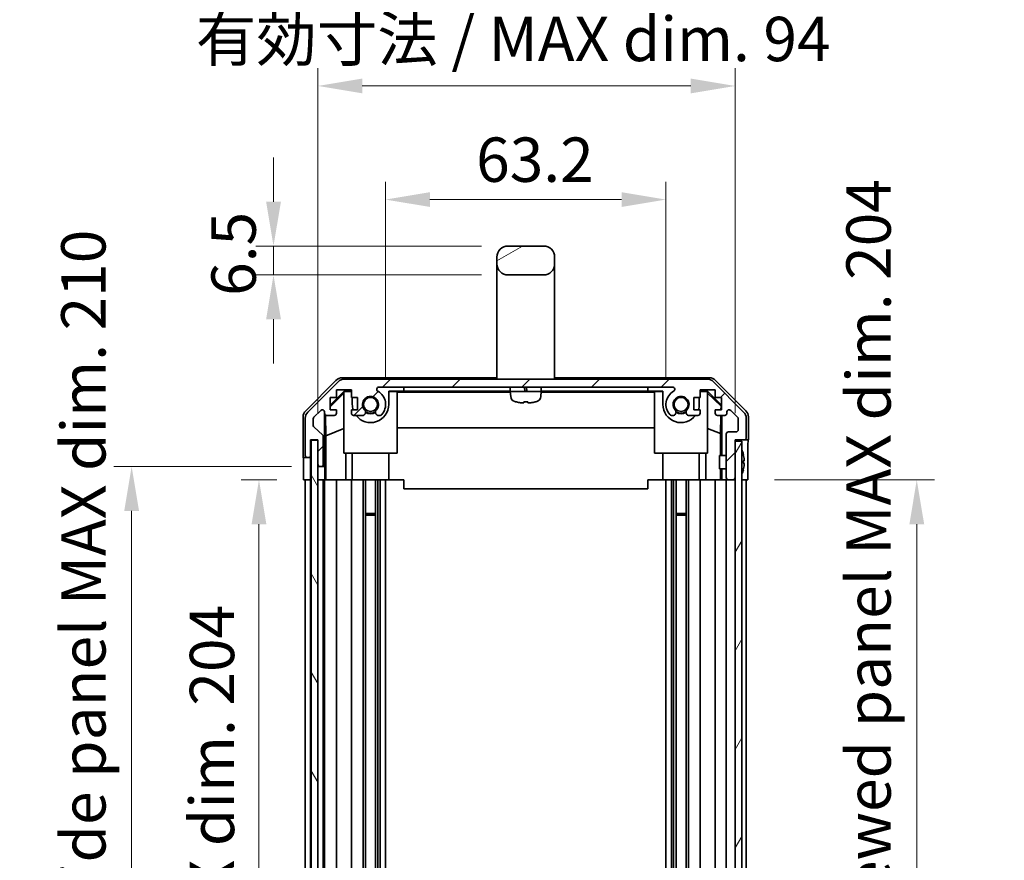
# Model space of a CAD drawing. Units: millimetres. Extents: x 0 to 6492, y -35 to 1124.
# Drawn here: x 2341 to 2563, y 577 to 766 of the extents above; entities that cross this region are included whole.
import ezdxf

# ---------------------------------------------------------------- set-up
doc = ezdxf.new("R2010")
doc.units = ezdxf.units.MM
doc.header["$LTSCALE"] = 4
doc.layers.get('Defpoints').update_dxf_attribs({"lineweight": 25})
for name, color, linetype, lineweight in [('Dimension (ISO)', 7, 'Continuous', 18), ('Dimension (ISO) @ 1', 7, 'Continuous', 18), ('Hatch (ISO)', 1, 'Continuous', 18), ('Visible (ISO)', 7, 'Continuous', 35)]:
    doc.layers.add(name, color=color, linetype=linetype, lineweight=lineweight)
doc.styles.add('Note Text (TK)', font='MS PGothic.ttf')
doc.dimstyles.new('Default - Method 1b (TK)', dxfattribs={"dimscale": 4, "dimtxt": 2.5, "dimasz": 2.5, "dimexe": 1, "dimexo": 1.5, "dimgap": 1, "dimtad": 1, "dimtoh": 1, "dimrnd": 1e-08, "dimdsep": 46, "dimtxsty": 'Note Text (TK)', "dimcen": 0.09, "dimdle": 5, "dimclrd": 100, "dimclre": 100, "dimclrt": 7, "dimadec": 1, "dimazin": 1, "dimtfac": 1, "dimtmove": 0, "dimatfit": 3, "dimfxl": 1, "dimtolj": 1, "dimlwd": -1, "dimlwe": -1, "dimarcsym": 0})

# ---------------------------------------------------------------- blocks, each defined once
blk = doc.blocks.new('*D31')
at = {"layer": 'Defpoints', "color": 0}
for p in [(2487.11, 725.62), (2423.91, 679.44), (2487.11, 679.44)]:
    blk.add_point(p, dxfattribs=at)
at = {"layer": 'Dimension (ISO)', "color": 100}
for p, q in [((2423.91, 685.44), (2423.91, 729.62)), ((2487.11, 685.44), (2487.11, 729.62)), ((2433.91, 725.62), (2477.11, 725.62))]:
    blk.add_line(p, q, dxfattribs=at)
for points in [[(2433.91, 727.29), (2433.91, 723.96), (2423.91, 725.62)], [(2477.11, 727.29), (2477.11, 723.96), (2487.11, 725.62)]]:
    blk.add_solid(points, dxfattribs=at)
at = {"layer": 'Dimension (ISO)', "color": 7, "insert": (2444.32, 734.62), "char_height": 10, "attachment_point": 4, "style": 'Note Text (TK)'}
blk.add_mtext('\\A1;63.2', dxfattribs=at)
blk = doc.blocks.new('*D30')
at = {"layer": 'Defpoints', "color": 0}
for p in [(2502.71, 751.24), (2408.66, 671.44), (2502.71, 671.44)]:
    blk.add_point(p, dxfattribs=at)
at = {"layer": 'Dimension (ISO)', "color": 100}
for p, q in [((2408.66, 677.44), (2408.66, 755.24)), ((2502.71, 677.44), (2502.71, 755.24)), ((2418.66, 751.24), (2492.71, 751.24))]:
    blk.add_line(p, q, dxfattribs=at)
for points in [[(2418.66, 752.9), (2418.66, 749.57), (2408.66, 751.24)], [(2492.71, 752.9), (2492.71, 749.57), (2502.71, 751.24)]]:
    blk.add_solid(points, dxfattribs=at)
at = {"layer": 'Dimension (ISO)', "color": 7, "insert": (2381.11, 761.83), "char_height": 10, "attachment_point": 4, "style": 'Note Text (TK)'}
blk.add_mtext('\\A1;有効寸法 / MAX dim. 94', dxfattribs=at)
blk = doc.blocks.new('*D26')
at = {"layer": 'Defpoints', "color": 0}
for p in [(2405.4, 662.44), (2395.36, 458.44), (2405.31, 458.44)]:
    blk.add_point(p, dxfattribs=at)
at = {"layer": 'Dimension (ISO)', "color": 100}
for p, q in [((2399.4, 662.44), (2391.36, 662.44)), ((2395.36, 652.44), (2395.36, 468.44)), ((2399.31, 458.44), (2391.36, 458.44))]:
    blk.add_line(p, q, dxfattribs=at)
for points in [[(2393.7, 652.44), (2397.03, 652.44), (2395.36, 662.44)], [(2393.7, 468.44), (2397.03, 468.44), (2395.36, 458.44)]]:
    blk.add_solid(points, dxfattribs=at)
at = {"layer": 'Dimension (ISO)', "color": 7, "insert": (2384.77, 483.57), "char_height": 10, "attachment_point": 4, "rotation": 90, "style": 'Note Text (TK)'}
blk.add_mtext('\\A1;有効寸法 / MAX dim. 204', dxfattribs=at)
blk = doc.blocks.new('*D25')
at = {"layer": 'Defpoints', "color": 0}
for p in [(2408.66, 665.44), (2366.66, 455.44), (2408.66, 455.44)]:
    blk.add_point(p, dxfattribs=at)
at = {"layer": 'Dimension (ISO)', "color": 100}
for p, q in [((2402.66, 665.44), (2362.66, 665.44)), ((2366.66, 655.44), (2366.66, 465.44)), ((2402.66, 455.44), (2362.66, 455.44))]:
    blk.add_line(p, q, dxfattribs=at)
for points in [[(2364.99, 655.44), (2368.33, 655.44), (2366.66, 665.44)], [(2364.99, 465.44), (2368.33, 465.44), (2366.66, 455.44)]]:
    blk.add_solid(points, dxfattribs=at)
at = {"layer": 'Dimension (ISO)', "color": 7, "insert": (2355.78, 398.88), "char_height": 10, "attachment_point": 4, "rotation": 90, "style": 'Note Text (TK)'}
blk.add_mtext('\\A1;ハメ込みパネル有効寸法 / Slide panel MAX dim. 210', dxfattribs=at)
blk = doc.blocks.new('*D23')
at = {"layer": 'Defpoints', "color": 0}
for p in [(2505.55, 662.44), (2505.71, 458.44), (2543.65, 458.44)]:
    blk.add_point(p, dxfattribs=at)
at = {"layer": 'Dimension (ISO)', "color": 100}
for p, q in [((2511.55, 662.44), (2547.65, 662.44)), ((2543.65, 652.44), (2543.65, 468.44)), ((2511.71, 458.44), (2547.65, 458.44))]:
    blk.add_line(p, q, dxfattribs=at)
for points in [[(2541.99, 652.44), (2545.32, 652.44), (2543.65, 662.44)], [(2541.99, 468.44), (2545.32, 468.44), (2543.65, 458.44)]]:
    blk.add_solid(points, dxfattribs=at)
at = {"layer": 'Dimension (ISO)', "color": 7, "insert": (2532.78, 387.15), "char_height": 10, "attachment_point": 4, "rotation": 90, "style": 'Note Text (TK)'}
blk.add_mtext('\\A1;ねじ止めパネル有効寸法 / Screwed panel MAX dim. 204', dxfattribs=at)
blk = doc.blocks.new('*D21')
at = {"layer": 'Defpoints', "color": 0}
for p in [(2398.64, 715.14), (2451.51, 715.14), (2451.51, 708.64)]:
    blk.add_point(p, dxfattribs=at)
at = {"layer": 'Dimension (ISO)', "color": 100}
for p, q in [((2398.64, 725.14), (2398.64, 735.14)), ((2445.51, 715.14), (2394.64, 715.14)), ((2398.64, 708.64), (2398.64, 715.14)), ((2445.51, 708.64), (2394.64, 708.64)), ((2398.64, 698.64), (2398.64, 688.64))]:
    blk.add_line(p, q, dxfattribs=at)
for points in [[(2396.98, 725.14), (2400.31, 725.14), (2398.64, 715.14)], [(2396.98, 698.64), (2400.31, 698.64), (2398.64, 708.64)]]:
    blk.add_solid(points, dxfattribs=at)
at = {"layer": 'Dimension (ISO)', "color": 7, "insert": (2389.64, 703.91), "char_height": 10, "attachment_point": 4, "rotation": 90, "style": 'Note Text (TK)'}
blk.add_mtext('\\A1;6.5', dxfattribs=at)

msp = doc.modelspace()

# ---------------------------------------------------------------- hatches: boundary and pattern name
at = {"layer": 'Hatch (ISO)'}
h = msp.add_hatch(dxfattribs=at)
h.set_pattern_fill('ANSI31', color=256, scale=88.9, angle=-14.999978, style=0)
h.set_pattern_definition([(30, (1523.25, -28), (-5.55625, 9.6237), [])])
edge = h.paths.add_edge_path()
edge.add_ellipse((2451.5092, 711.1428), major_axis=(-2.5, 0), ratio=1, start_angle=0, end_angle=90)
edge.add_line((2451.5092, 708.6428), (2459.5092, 708.6428))
edge.add_ellipse((2459.5092, 711.1428), major_axis=(0, -2.5), ratio=1, start_angle=0, end_angle=90)
edge.add_line((2462.0092, 711.1428), (2462.0092, 712.6428))
edge.add_ellipse((2459.5092, 712.6428), major_axis=(2.5, 0), ratio=1, start_angle=0, end_angle=90)
edge.add_line((2459.5092, 715.1428), (2451.5092, 715.1428))
edge.add_ellipse((2451.5092, 712.6428), major_axis=(0, 2.5), ratio=1, start_angle=0, end_angle=90)
edge.add_line((2449.0092, 712.6428), (2449.0092, 711.1428))
h = msp.add_hatch(dxfattribs=at)
h.set_pattern_fill('ANSI31', color=256, scale=88.9, style=0)
h.set_pattern_definition([(45, (1523.25, -28), (-7.85772, 7.85772), [])])
edge = h.paths.add_edge_path()
edge.add_ellipse((2414.6376, 683.1428), major_axis=(0, 2), ratio=1, start_angle=0, end_angle=45)
edge.add_line((2413.2234, 684.557), (2406.395, 677.7286))
edge.add_ellipse((2407.8092, 676.3144), major_axis=(-1.4142, 1.4142), ratio=1, start_angle=0, end_angle=45)
edge.add_line((2405.8092, 676.3144), (2405.8092, 667.9428))
edge.add_ellipse((2406.3092, 667.9428), major_axis=(-0.5, 0), ratio=1, start_angle=0, end_angle=90)
edge.add_line((2406.3092, 667.4428), (2406.5092, 667.4428))
edge.add_ellipse((2406.5092, 667.9428), major_axis=(0, -0.5), ratio=1, start_angle=0, end_angle=90)
edge.add_line((2407.0092, 667.9428), (2407.0092, 671.4428))
edge.add_line((2407.0092, 671.4428), (2408.6592, 671.4428))
edge.add_line((2408.6592, 671.4428), (2408.6592, 671.3928))
edge.add_line((2408.6592, 671.3928), (2408.6592, 665.9428))
edge.add_ellipse((2409.1592, 665.9428), major_axis=(-0.5, 0), ratio=1, start_angle=0, end_angle=90)
edge.add_line((2409.1592, 665.4428), (2409.3592, 665.4428))
edge.add_ellipse((2409.3592, 665.9428), major_axis=(0, -0.5), ratio=1, start_angle=0, end_angle=90)
edge.add_line((2409.8592, 665.9428), (2409.8592, 672.2183))
edge.add_ellipse((2409.3592, 672.2183), major_axis=(0.5, 0), ratio=1, start_angle=0, end_angle=48.366461)
edge.add_line((2409.6914, 672.592), (2407.777, 674.2936))
edge.add_ellipse((2408.1092, 674.6673), major_axis=(-0.3322, -0.3737), ratio=1, start_angle=311.633539, end_angle=360, ccw=False)
edge.add_line((2407.6092, 674.6673), (2407.6092, 676.1901))
edge.add_ellipse((2408.1092, 676.1901), major_axis=(-0.5, 0), ratio=1, start_angle=315, end_angle=360, ccw=False)
edge.add_line((2407.7556, 676.5437), (2409.3056, 678.0937))
edge.add_ellipse((2409.6592, 677.7401), major_axis=(-0.3536, 0.3536), ratio=1, start_angle=225, end_angle=360, ccw=False)
edge.add_line((2410.1592, 677.7401), (2410.1592, 677.4428))
edge.add_ellipse((2410.6592, 677.4428), major_axis=(-0.5, 0), ratio=1, start_angle=0, end_angle=90)
edge.add_line((2410.6592, 676.9428), (2412.3092, 676.9428))
edge.add_ellipse((2412.3092, 677.4428), major_axis=(0, -0.5), ratio=1, start_angle=0, end_angle=90)
edge.add_line((2412.8092, 677.4428), (2412.8092, 678.1928))
edge.add_line((2412.8092, 678.1928), (2411.4092, 678.1928))
edge.add_line((2411.4092, 678.1928), (2411.4092, 680.9928))
edge.add_line((2411.4092, 680.9928), (2412.8092, 680.9928))
edge.add_line((2412.8092, 680.9928), (2412.8092, 682.6928))
edge.add_line((2412.8092, 682.6928), (2416.2092, 682.6928))
edge.add_line((2416.2092, 682.6928), (2416.2092, 680.9928))
edge.add_line((2416.2092, 680.9928), (2417.6092, 680.9928))
edge.add_line((2417.6092, 680.9928), (2417.6092, 678.1928))
edge.add_line((2417.6092, 678.1928), (2416.2092, 678.1928))
edge.add_line((2416.2092, 678.1928), (2416.2092, 677.4428))
edge.add_ellipse((2416.7092, 677.4428), major_axis=(-0.5, 0), ratio=1, start_angle=0, end_angle=90)
edge.add_line((2416.7092, 676.9428), (2418.8365, 676.9428))
edge.add_ellipse((2418.5794, 677.7004), major_axis=(0.2571, -0.7576), ratio=1, start_angle=0, end_angle=113.335886)
edge.add_ellipse((2420.5092, 679.4428), major_axis=(-1.336, -1.2063), ratio=1, start_angle=95.840426, end_angle=360, ccw=False)
edge.add_ellipse((2422.4389, 677.7004), major_axis=(-0.5938, 0.5361), ratio=1, start_angle=0, end_angle=113.335886)
edge.add_line((2422.1819, 676.9428), (2422.696, 676.9427))
edge.add_ellipse((2422.4389, 677.7004), major_axis=(0.2571, -0.7577), ratio=1, start_angle=0, end_angle=29.176312)
edge.add_ellipse((2420.5092, 679.4428), major_axis=(2.5236, -2.2786), ratio=1, start_angle=0, end_angle=102.759257)
edge.add_ellipse((2422.4189, 682.8431), major_axis=(-0.2447, -0.4357), ratio=1, start_angle=209.320529, end_angle=360, ccw=False)
edge.add_line((2422.4189, 683.3428), (2488.5994, 683.3428))
edge.add_ellipse((2488.5994, 682.8431), major_axis=(0, 0.4997), ratio=1, start_angle=209.320529, end_angle=360, ccw=False)
edge.add_ellipse((2490.5092, 679.4428), major_axis=(-1.665, 2.9645), ratio=1, start_angle=0, end_angle=102.759257)
edge.add_ellipse((2488.5794, 677.7004), major_axis=(-0.5939, -0.5362), ratio=1, start_angle=0, end_angle=29.176312)
edge.add_line((2488.3223, 676.9427), (2488.8365, 676.9428))
edge.add_ellipse((2488.5794, 677.7004), major_axis=(0.2571, -0.7576), ratio=1, start_angle=0, end_angle=113.335886)
edge.add_ellipse((2490.5092, 679.4428), major_axis=(-1.336, -1.2063), ratio=1, start_angle=95.840426, end_angle=360, ccw=False)
edge.add_ellipse((2492.4389, 677.7004), major_axis=(-0.5938, 0.5361), ratio=1, start_angle=0, end_angle=113.335886)
edge.add_line((2492.1819, 676.9428), (2494.3092, 676.9428))
edge.add_ellipse((2494.3092, 677.4428), major_axis=(0, -0.5), ratio=1, start_angle=0, end_angle=90)
edge.add_line((2494.8092, 677.4428), (2494.8092, 678.1928))
edge.add_line((2494.8092, 678.1928), (2493.4092, 678.1928))
edge.add_line((2493.4092, 678.1928), (2493.4092, 680.9928))
edge.add_line((2493.4092, 680.9928), (2494.8092, 680.9928))
edge.add_line((2494.8092, 680.9928), (2494.8092, 682.6928))
edge.add_line((2494.8092, 682.6928), (2498.2092, 682.6928))
edge.add_line((2498.2092, 682.6928), (2498.2092, 680.9928))
edge.add_line((2498.2092, 680.9928), (2499.6092, 680.9928))
edge.add_line((2499.6092, 680.9928), (2499.6092, 678.1928))
edge.add_line((2499.6092, 678.1928), (2498.2092, 678.1928))
edge.add_line((2498.2092, 678.1928), (2498.2092, 677.4428))
edge.add_ellipse((2498.7092, 677.4428), major_axis=(-0.5, 0), ratio=1, start_angle=0, end_angle=90)
edge.add_line((2498.7092, 676.9428), (2500.3592, 676.9428))
edge.add_ellipse((2500.3592, 677.4428), major_axis=(0, -0.5), ratio=1, start_angle=0, end_angle=90)
edge.add_line((2500.8592, 677.4428), (2500.8592, 677.7401))
edge.add_ellipse((2501.3592, 677.7401), major_axis=(-0.5, 0), ratio=1, start_angle=225, end_angle=360, ccw=False)
edge.add_line((2501.7127, 678.0937), (2503.2627, 676.5437))
edge.add_ellipse((2502.9092, 676.1901), major_axis=(0.3536, 0.3536), ratio=1, start_angle=315, end_angle=360, ccw=False)
edge.add_line((2503.4092, 676.1901), (2503.4092, 673.7428))
edge.add_ellipse((2502.9092, 673.7428), major_axis=(0.5, 0), ratio=1, start_angle=270, end_angle=360, ccw=False)
edge.add_line((2502.9092, 673.2428), (2501.2092, 673.2428))
edge.add_ellipse((2501.2092, 672.7428), major_axis=(0, 0.5), ratio=1, start_angle=0, end_angle=90)
edge.add_line((2500.7092, 672.7428), (2500.7092, 662.9428))
edge.add_ellipse((2501.2092, 662.9428), major_axis=(-0.5, 0), ratio=1, start_angle=0, end_angle=90)
edge.add_line((2501.2092, 662.4428), (2502.2092, 662.4428))
edge.add_ellipse((2502.2092, 662.9428), major_axis=(0, -0.5), ratio=1, start_angle=0, end_angle=90)
edge.add_line((2502.7092, 662.9428), (2502.7092, 671.1928))
edge.add_line((2502.7092, 671.1928), (2502.7092, 671.4428))
edge.add_line((2502.7092, 671.4428), (2504.7092, 671.4428))
edge.add_ellipse((2504.7092, 671.9428), major_axis=(0, -0.5), ratio=1, start_angle=0, end_angle=90)
edge.add_line((2505.2092, 671.9428), (2505.2092, 676.3144))
edge.add_ellipse((2503.2092, 676.3144), major_axis=(2, 0), ratio=1, start_angle=0, end_angle=45)
edge.add_line((2504.6234, 677.7286), (2497.795, 684.557))
edge.add_ellipse((2496.3807, 683.1428), major_axis=(1.4142, 1.4142), ratio=1, start_angle=0, end_angle=45)
edge.add_line((2496.3807, 685.1428), (2414.6376, 685.1428))
h = msp.add_hatch(dxfattribs=at)
h.set_pattern_fill('ANSI31', color=256, scale=88.9, angle=75.000175, style=0)
h.set_pattern_definition([(120.0002, (1523.25, -28), (-9.62369, -5.55628), [])])
h.paths.add_polyline_path([(2407.1592, 671.3928), (2407.1592, 449.4928), (2408.6592, 449.4928), (2408.6592, 454.9428), (2408.6592, 665.9428), (2408.6592, 671.3928)])
h = msp.add_hatch(dxfattribs=at)
h.set_pattern_fill('ANSI31', color=256, scale=88.9, angle=14.999978, style=0)
h.set_pattern_definition([(60, (1523.25, -28), (-9.62371, 5.55625), [])])
h.paths.add_polyline_path([(2502.7092, 671.1928), (2502.7092, 662.9428), (2502.7092, 457.9428), (2502.7092, 449.6928), (2504.2092, 449.6928), (2504.2092, 671.1928)])

# ---------------------------------------------------------------- linework, layer by layer
at = {"layer": 'Visible (ISO)'}
for p, q in [((2459.5092, 715.1428), (2451.5092, 715.1428)), ((2449.0092, 712.6428), (2449.0092, 711.1428)), ((2462.0092, 711.1428), (2462.0092, 712.6428)), ((2449.0092, 711.1428), (2449.0092, 699.1428)), ((2462.0092, 711.1428), (2462.0092, 699.1428)), ((2451.5092, 708.6428), (2459.5092, 708.6428)), ((2449.0092, 699.1428), (2449.0092, 685.1428)), ((2462.0092, 699.1428), (2462.0092, 685.1428)), ((2405.8948, 678.0273), (2412.7247, 684.8572)), ((2413.2234, 684.557), (2406.395, 677.7286)), ((2414.1388, 685.4428), (2449.0092, 685.4428)), ((2496.3807, 685.1428), (2414.6376, 685.1428)), ((2462.0092, 685.4428), (2496.8796, 685.4428)), ((2504.6234, 677.7286), (2497.795, 684.557)), ((2498.2936, 684.8572), (2505.1235, 678.0273)), ((2411.4092, 679.2977), (2414.5539, 682.4424)), ((2411.4092, 678.9301), (2414.5092, 681.9848)), ((2412.8092, 680.9928), (2412.8092, 682.6928)), ((2412.8092, 682.6928), (2416.2092, 682.6928)), ((2414.6586, 682.3376), (2414.5092, 682.1882)), ((2414.5092, 668.4428), (2414.5092, 682.1882)), ((2414.5539, 682.4424), (2416.2092, 682.4424)), ((2414.5539, 682.4424), (2414.6586, 682.3376)), ((2416.2092, 682.3376), (2414.6586, 682.3376)), ((2416.2092, 682.6928), (2416.2092, 680.9928)), ((2422.4189, 683.3428), (2488.5994, 683.3428)), ((2424.6092, 682.4424), (2428.0092, 682.4424)), ((2424.6092, 682.4424), (2424.6092, 679.4428)), ((2426.5092, 682.3376), (2424.6092, 682.3376)), ((2426.5092, 682.3376), (2426.5092, 668.4428)), ((2426.5092, 682.2335), (2452.0187, 682.2335)), ((2428.0092, 682.4424), (2428.0092, 683.3424)), ((2428.0092, 683.3424), (2452.2441, 683.3424)), ((2452.0595, 682.4424), (2428.0092, 682.4424)), ((2452.0092, 682.5928), (2452.0092, 683.0928)), ((2459.0092, 682.3428), (2452.0092, 682.3428)), ((2452.1071, 681.2234), (2452.0092, 682.3428)), ((2455.2519, 683.0928), (2455.3301, 682.5928)), ((2455.7464, 682.5928), (2455.6682, 683.0928)), ((2458.7743, 683.3424), (2483.0092, 683.3424)), ((2458.9112, 681.2234), (2459.0092, 682.3428)), ((2483.0092, 682.4424), (2458.9588, 682.4424)), ((2458.9996, 682.2335), (2484.5092, 682.2335)), ((2459.0092, 682.5928), (2459.0092, 683.0928)), ((2483.0092, 683.3424), (2483.0092, 682.4424)), ((2483.0092, 682.4424), (2486.4092, 682.4424)), ((2484.5092, 668.4428), (2484.5092, 682.3376)), ((2486.4092, 682.3376), (2484.5092, 682.3376)), ((2486.4092, 679.4428), (2486.4092, 682.4424)), ((2494.8092, 680.9928), (2494.8092, 682.6928)), ((2494.8092, 682.6928), (2498.2092, 682.6928)), ((2494.8092, 682.4424), (2496.4645, 682.4424)), ((2496.3597, 682.3376), (2494.8092, 682.3376)), ((2496.3597, 682.3376), (2496.4645, 682.4424)), ((2496.5092, 682.1882), (2496.3597, 682.3376)), ((2496.4645, 682.4424), (2499.6092, 679.2977)), ((2496.5092, 682.1882), (2496.5092, 668.4428)), ((2496.5092, 681.9848), (2499.5239, 679.0142)), ((2498.2092, 682.6928), (2498.2092, 680.9928)), ((2411.4092, 678.1928), (2411.4092, 680.9928)), ((2411.4092, 680.9928), (2412.8092, 680.9928)), ((2416.2092, 680.9928), (2417.6092, 680.9928)), ((2416.4092, 679.4428), (2416.4092, 680.9928)), ((2417.6092, 680.9928), (2417.6092, 678.1928)), ((2453.4092, 680.0037), (2453.4092, 679.9912)), ((2455.0425, 680.0037), (2455.0425, 679.831)), ((2455.9758, 679.831), (2455.9758, 680.0037)), ((2457.6092, 679.9912), (2457.6092, 680.0037)), ((2493.4092, 678.1928), (2493.4092, 680.9928)), ((2493.4092, 680.9928), (2494.8092, 680.9928)), ((2494.6092, 680.9928), (2494.6092, 679.4428)), ((2498.2092, 680.9928), (2499.6092, 680.9928)), ((2499.6092, 680.9928), (2499.6092, 678.1928)), ((2407.7556, 676.5437), (2409.3056, 678.0937)), ((2410.1592, 677.7401), (2410.1592, 677.4428)), ((2410.1599, 665.4428), (2410.1599, 677.4156)), ((2410.4317, 672.3803), (2410.3502, 677.0497)), ((2412.8092, 678.1928), (2411.4092, 678.1928)), ((2412.8092, 677.4428), (2412.8092, 678.1928)), ((2417.6092, 678.1928), (2416.2092, 678.1928)), ((2416.2092, 678.1928), (2416.2092, 677.4428)), ((2494.8092, 678.1928), (2493.4092, 678.1928)), ((2494.8092, 677.4428), (2494.8092, 678.1928)), ((2499.6092, 678.1928), (2498.2092, 678.1928)), ((2498.2092, 678.1928), (2498.2092, 677.4428)), ((2499.5239, 679.0142), (2499.5095, 678.1928)), ((2499.6092, 679.0995), (2499.5239, 679.0142)), ((2500.8592, 677.4428), (2500.8592, 677.7401)), ((2501.7127, 678.0937), (2503.2627, 676.5437)), ((2405.3092, 667.4428), (2405.3092, 676.6132)), ((2405.8092, 676.3144), (2405.8092, 667.9428)), ((2407.6092, 674.6673), (2407.6092, 676.1901)), ((2410.6592, 676.9428), (2412.3092, 676.9428)), ((2416.7092, 676.9428), (2418.8365, 676.9428)), ((2422.1819, 676.9428), (2422.696, 676.9427)), ((2488.3223, 676.9427), (2488.8365, 676.9428)), ((2492.1819, 676.9428), (2494.3092, 676.9428)), ((2498.7092, 676.9428), (2500.3592, 676.9428)), ((2499.4877, 676.9428), (2499.4164, 672.8566)), ((2499.7083, 676.9428), (2499.7083, 667.9429)), ((2503.4092, 676.1901), (2503.4092, 673.7428)), ((2505.2092, 671.9428), (2505.2092, 676.3144)), ((2505.7092, 671.4428), (2505.7092, 676.6132)), ((2409.6914, 672.592), (2407.777, 674.2936)), ((2410.4317, 672.3803), (2414.5092, 674.04)), ((2484.5092, 674.2002), (2426.5092, 674.2002)), ((2499.4164, 672.8566), (2496.5092, 674.04)), ((2499.4164, 672.8566), (2499.4164, 667.9429)), ((2500.7092, 672.7428), (2500.7092, 662.9428)), ((2502.9092, 673.2428), (2501.2092, 673.2428)), ((2407.0092, 667.9428), (2407.0092, 671.4428)), ((2407.0092, 671.4428), (2408.6592, 671.4428)), ((2407.0099, 667.4428), (2407.0099, 671.4428)), ((2407.1592, 671.3928), (2407.1592, 449.4928)), ((2408.6592, 671.3928), (2407.1592, 671.3928)), ((2408.6592, 671.4428), (2408.6592, 665.9428)), ((2408.6592, 449.4928), (2408.6592, 671.3928)), ((2409.8592, 665.9428), (2409.8592, 672.2183)), ((2410.4317, 662.4428), (2410.4317, 672.3803)), ((2502.7092, 662.9428), (2502.7092, 671.4428)), ((2502.7092, 671.4428), (2504.7092, 671.4428)), ((2502.7092, 671.1928), (2502.7092, 449.6928)), ((2504.2092, 671.1928), (2502.7092, 671.1928)), ((2504.2092, 449.6928), (2504.2092, 671.1928)), ((2504.7092, 671.4428), (2505.7092, 671.4428)), ((2426.5092, 668.4428), (2414.5092, 668.4428)), ((2414.938, 668.4428), (2414.938, 662.4428)), ((2416.4092, 668.4428), (2416.4092, 662.4428)), ((2424.6092, 668.4428), (2424.6092, 662.4428)), ((2496.5092, 668.4428), (2484.5092, 668.4428)), ((2486.4092, 668.4428), (2486.4092, 662.4428)), ((2494.6092, 668.4428), (2494.6092, 662.4428)), ((2496.0804, 662.4428), (2496.0804, 668.4428)), ((2504.5572, 668.1751), (2504.5519, 668.1747)), ((2405.3092, 667.4428), (2406.3092, 667.4428)), ((2406.3092, 667.4428), (2406.5092, 667.4428)), ((2406.5092, 667.4428), (2407.0099, 667.4428)), ((2407.0099, 667.4428), (2407.0099, 665.4428)), ((2408.6599, 665.9156), (2408.6599, 665.4428)), ((2499.2092, 664.9428), (2499.2092, 667.9429)), ((2500.7092, 667.9429), (2499.2092, 667.9429)), ((2504.7366, 666.7408), (2504.5519, 666.7247)), ((2504.5519, 666.161), (2504.7366, 666.1448)), ((2505.5521, 666.4428), (2505.5521, 662.4428)), ((2405.3964, 662.4428), (2405.3964, 665.4428)), ((2407.0099, 665.4428), (2407.0099, 662.4428)), ((2408.6599, 665.4428), (2409.1592, 665.4428)), ((2408.6599, 663.4428), (2408.6599, 665.4428)), ((2409.1592, 665.4428), (2409.3592, 665.4428)), ((2409.3592, 665.4428), (2410.1599, 665.4428)), ((2410.1599, 665.4428), (2410.1774, 665.4428)), ((2500.7092, 664.9428), (2499.2092, 664.9428)), ((2499.4164, 664.9428), (2499.4164, 662.4428)), ((2499.7083, 664.9428), (2499.7083, 662.4428)), ((2504.5519, 664.711), (2504.5572, 664.7105)), ((2407.0099, 662.4428), (2405.3964, 662.4428)), ((2405.8092, 458.4428), (2405.8092, 662.4428)), ((2406.5092, 662.4428), (2406.3092, 662.4428)), ((2407.0092, 458.4428), (2407.0092, 662.4428)), ((2407.1592, 662.4428), (2407.0099, 662.4428)), ((2407.1592, 662.4428), (2407.0099, 662.4428)), ((2408.6592, 662.4428), (2408.6599, 662.4428)), ((2408.6599, 662.4428), (2408.6599, 663.4428)), ((2410.2123, 662.4428), (2408.6599, 662.4428)), ((2409.3592, 662.4428), (2409.1592, 662.4428)), ((2409.8592, 458.4428), (2409.8592, 662.4428)), ((2410.1592, 458.4428), (2410.1592, 662.4428)), ((2410.2123, 663.4428), (2410.2123, 662.4428)), ((2410.4141, 662.4428), (2410.2123, 662.4428)), ((2410.4141, 662.4428), (2410.6592, 662.4428)), ((2412.3092, 662.4428), (2410.6592, 662.4428)), ((2412.3092, 662.4428), (2412.8092, 662.4428)), ((2412.8092, 458.4428), (2412.8092, 662.4428)), ((2414.938, 662.4428), (2412.8092, 662.4428)), ((2416.2092, 662.4428), (2414.938, 662.4428)), ((2416.2092, 662.4428), (2416.7092, 662.4428)), ((2416.2092, 458.4428), (2416.2092, 662.4428)), ((2417.2596, 662.4428), (2416.7092, 662.4428)), ((2424.6092, 662.4428), (2417.2596, 662.4428)), ((2418.8365, 458.4428), (2418.8365, 662.4428)), ((2419.3794, 458.4428), (2419.3794, 662.4428)), ((2421.6389, 458.4428), (2421.6389, 662.4428)), ((2422.1819, 458.4428), (2422.1819, 662.4428)), ((2422.696, 458.4428), (2422.696, 662.4428)), ((2423.9093, 458.4428), (2423.9093, 662.4428)), ((2428.0092, 662.4428), (2424.6092, 662.4428)), ((2428.0092, 662.4428), (2428.0092, 660.4428)), ((2483.0092, 662.4428), (2483.0092, 660.4428)), ((2486.4092, 662.4428), (2483.0092, 662.4428)), ((2493.7588, 662.4428), (2486.4092, 662.4428)), ((2487.1091, 458.4428), (2487.1091, 662.4428)), ((2488.3223, 458.4428), (2488.3223, 662.4428)), ((2488.8365, 458.4428), (2488.8365, 662.4428)), ((2489.3794, 458.4428), (2489.3794, 662.4428)), ((2491.6389, 458.4428), (2491.6389, 662.4428)), ((2492.1819, 458.4428), (2492.1819, 662.4428)), ((2494.3092, 662.4428), (2493.7588, 662.4428)), ((2494.3092, 662.4428), (2494.8092, 662.4428)), ((2494.8092, 458.4428), (2494.8092, 662.4428)), ((2496.0804, 662.4428), (2494.8092, 662.4428)), ((2498.2092, 662.4428), (2496.0804, 662.4428)), ((2498.2092, 662.4428), (2498.7092, 662.4428)), ((2498.2092, 458.4428), (2498.2092, 662.4428)), ((2499.4552, 662.4428), (2498.7092, 662.4428)), ((2499.7083, 662.4428), (2499.4552, 662.4428)), ((2499.7083, 662.4428), (2501.2092, 662.4428)), ((2500.7092, 458.4428), (2500.7092, 662.4428)), ((2501.2092, 662.4428), (2502.2092, 662.4428)), ((2502.2092, 662.4428), (2502.7092, 662.4428)), ((2504.7092, 662.4428), (2504.2092, 662.4428)), ((2505.5521, 662.4428), (2504.2092, 662.4428)), ((2505.2092, 458.4428), (2505.2092, 662.4428)), ((2428.0092, 660.4428), (2483.0092, 660.4428)), ((2419.3794, 654.8723), (2421.6389, 654.8723)), ((2489.3794, 654.8723), (2491.6389, 654.8723)), ((2421.6389, 654.4428), (2419.3794, 654.4428)), ((2491.6389, 654.4428), (2489.3794, 654.4428))]:
    msp.add_line(p, q, dxfattribs=at)
for centre in [(2420.5092, 679.4428), (2490.5092, 679.4428)]:
    msp.add_circle(centre, 1.5706, dxfattribs=at)
for centre, radius, start, end in [((2451.5092, 712.6428), 2.5, 90, 180), ((2459.5092, 712.6428), 2.5, 0, 90), ((2451.5092, 711.1428), 2.5, 180, 270), ((2459.5092, 711.1428), 2.5, 270, 0), ((2414.6376, 683.1428), 2, 90, 135), ((2496.3807, 683.1428), 2, 45, 90), ((2422.4189, 682.8431), 0.4997, 90, 240.679471), ((2420.5092, 679.4428), 3.4001, 317.920213, 60.679471), ((2452.2592, 683.0928), 0.25, 90, 180), ((2452.2592, 682.5928), 0.25, 180, 270), ((2458.7592, 683.0928), 0.25, 0, 90), ((2458.7592, 682.5928), 0.25, 270, 0), ((2490.5092, 679.4428), 3.4001, 119.320529, 222.079787), ((2488.5994, 682.8431), 0.4997, 299.320529, 90), ((2420.5092, 679.4428), 4.1, 180, 197.750827), ((2420.5092, 679.4428), 4.1, 217.571869, 0), ((2420.5092, 679.4428), 1.8, 317.920213, 222.079787), ((2453.4022, 681.3367), 1.3, 185, 254.11915), ((2455.5092, 688.7428), 9, 254.11915, 256.506601), ((2455.5092, 688.7428), 8.9879, 256.488081, 262.54172), ((2455.5092, 688.7428), 8.7516, 266.943324, 273.056676), ((2455.5092, 688.7428), 8.9879, 277.45828, 283.511919), ((2455.5092, 688.7428), 9, 283.493399, 285.88085), ((2457.6162, 681.3367), 1.3, 285.88085, 355), ((2490.5092, 679.4428), 4.1, 180, 322.428131), ((2490.5092, 679.4428), 1.8, 317.920213, 222.079787), ((2490.5092, 679.4428), 4.1, 342.249173, 0), ((2407.8092, 676.3144), 2, 135, 180), ((2409.6592, 677.7401), 0.5, 0, 135), ((2410.6592, 677.4428), 0.5, 180, 270), ((2412.3092, 677.4428), 0.5, 270, 0), ((2416.7092, 677.4428), 0.5, 180, 270), ((2418.5794, 677.7004), 0.8, 288.743901, 42.079787), ((2420.5092, 679.4428), 2, 235.405155, 304.594845), ((2420.5092, 679.4428), 2.1, 237.438672, 302.561328), ((2422.4389, 677.7004), 0.8, 137.920213, 251.256099), ((2422.4389, 677.7004), 0.8001, 288.743901, 317.920213), ((2488.5794, 677.7004), 0.8001, 222.079787, 251.256099), ((2488.5794, 677.7004), 0.8, 288.743901, 42.079787), ((2490.5092, 679.4428), 2, 235.405155, 304.594845), ((2490.5092, 679.4428), 2.1, 237.438672, 302.561328), ((2492.4389, 677.7004), 0.8, 137.920213, 251.256099), ((2494.3092, 677.4428), 0.5, 270, 0), ((2498.7092, 677.4428), 0.5, 180, 270), ((2500.3592, 677.4428), 0.5, 270, 0), ((2501.3592, 677.7401), 0.5, 45, 180), ((2503.2092, 676.3144), 2, 0, 45), ((2408.1092, 676.1901), 0.5, 135, 180), ((2502.9092, 676.1901), 0.5, 0, 45), ((2408.1092, 674.6673), 0.5, 180, 228.366461), ((2409.3592, 672.2183), 0.5, 0, 48.366461), ((2501.2092, 672.7428), 0.5, 90, 180), ((2502.9092, 673.7428), 0.5, 270, 0), ((2504.7092, 671.9428), 0.5, 270, 0), ((2504.2192, 669.216), 0.01, 21.639521, 180), ((2497.2291, 666.4428), 7.5301, 13.300227, 21.639521), ((2406.3092, 667.9428), 0.5, 180, 270), ((2406.5092, 667.9428), 0.5, 270, 0), ((2409.1592, 665.9428), 0.5, 180, 270), ((2409.3592, 665.9428), 0.5, 270, 0), ((2504.2192, 663.6697), 0.01, 180, 338.360479), ((2497.2291, 666.4428), 7.5301, 338.360479, 346.699773), ((2501.2092, 662.9428), 0.5, 180, 270), ((2502.2092, 662.9428), 0.5, 270, 0)]:
    msp.add_arc(centre, radius, start, end, dxfattribs=at)
for centre, major_axis, ratio, start_param, end_param in [((2414.1394, 683.4425), (-1.4146, 1.4146), 0.99969546, 5.49793944, 6.28318531), ((2496.879, 683.4425), (1.4146, 1.4146), 0.99969546, 0, 0.78524587), ((2407.3095, 676.6126), (-1.4146, 1.4146), 0.99969546, 0, 0.78524587), ((2503.7089, 676.6126), (1.4146, 1.4146), 0.99969546, 5.49793944, 6.28318531), ((2505.6394, 666.4428), (0, 5), 0.01745506, 0, 1.57079633), ((2497.2602, 666.4428), (0, 7.5216), 0.9961947, 4.77891303, 4.944725), ((2405.3615, 665.4428), (0, 2), 0.01745506, 4.71238898, 6.28318531), ((2497.1343, 666.4428), (0, 7.4512), 0.9961947, 4.67455203, 4.75022593), ((2497.2602, 666.4428), (0, 7.5216), 0.9961947, 4.48005296, 4.64586493), ((2410.1774, 663.4428), (0, 2), 0.01745506, 4.71238898, 6.28318531)]:
    msp.add_ellipse(centre, major_axis=major_axis, ratio=ratio, start_param=start_param, end_param=end_param, dxfattribs=at)
for points, knots in [([(2455.2519, 683.0928), (2455.2471, 683.1238), (2455.2414, 683.1601), (2455.2325, 683.2172), (2455.2277, 683.248), (2455.2209, 683.2916), (2455.2176, 683.3122), (2455.214, 683.3356), (2455.2133, 683.3399), (2455.2128, 683.3428)], [0, 0, 0, 0, 0.0093971389, 0.0093971389, 0.0188136025, 0.0188136025, 0.0281886485, 0.0281886485, 0.037469732, 0.037469732, 0.037469732, 0.037469732]), ([(2455.3692, 682.3428), (2455.3687, 682.3457), (2455.368, 682.35), (2455.3644, 682.3735), (2455.3612, 682.394), (2455.3544, 682.4375), (2455.3495, 682.4683), (2455.3406, 682.5254), (2455.3349, 682.5619), (2455.3301, 682.5928)], [-0.0371870666, -0.0371870666, -0.0371870666, -0.0371870666, -0.0279568034, -0.0279568034, -0.0187059952, -0.0187059952, -0.0093942359, -0.0093942359, 0, 0, 0, 0]), ([(2455.6292, 683.3428), (2455.6296, 683.3399), (2455.6303, 683.3356), (2455.634, 683.3121), (2455.6372, 683.2917), (2455.644, 683.2481), (2455.6488, 683.2173), (2455.6577, 683.1602), (2455.6634, 683.1238), (2455.6682, 683.0928)], [-0.0371930508, -0.0371930508, -0.0371930508, -0.0371930508, -0.0279651289, -0.0279651289, -0.0187113002, -0.0187113002, -0.0093953412, -0.0093953412, 0, 0, 0, 0]), ([(2455.7464, 682.5928), (2455.7512, 682.5619), (2455.7569, 682.5255), (2455.7658, 682.4684), (2455.7707, 682.4376), (2455.7775, 682.394), (2455.7807, 682.3735), (2455.7844, 682.35), (2455.785, 682.3457), (2455.7855, 682.3428)], [0, 0, 0, 0, 0.0093979768, 0.0093979768, 0.0188089926, 0.0188089926, 0.0281755868, 0.0281755868, 0.0374496167, 0.0374496167, 0.0374496167, 0.0374496167]), ([(2454.3425, 679.831), (2454.43, 679.8195), (2454.5236, 679.8096), (2454.6962, 679.7963), (2454.7751, 679.7931), (2454.8999, 679.7931), (2454.9538, 679.7963), (2455.0251, 679.8096), (2455.0425, 679.8195), (2455.0425, 679.831)], [0.106921539, 0.106921539, 0.106921539, 0.106921539, 0.133383622, 0.133383622, 0.159845705, 0.159845705, 0.186307788, 0.186307788, 0.212769871, 0.212769871, 0.212769871, 0.212769871]), ([(2455.9758, 679.831), (2455.9758, 679.8195), (2455.9933, 679.8096), (2456.0646, 679.7963), (2456.1185, 679.7931), (2456.2432, 679.7931), (2456.3222, 679.7963), (2456.4948, 679.8096), (2456.5884, 679.8195), (2456.6758, 679.831)], [0.106921539, 0.106921539, 0.106921539, 0.106921539, 0.133383622, 0.133383622, 0.159845705, 0.159845705, 0.186307788, 0.186307788, 0.212769871, 0.212769871, 0.212769871, 0.212769871]), ([(2504.7366, 666.7408), (2504.7383, 666.741), (2504.7398, 666.7462), (2504.7417, 666.7669), (2504.7422, 666.7824), (2504.7422, 666.8183), (2504.7417, 666.8409), (2504.7398, 666.8906), (2504.7383, 666.9175), (2504.7366, 666.9428)], [0.0307191633, 0.0307191633, 0.0307191633, 0.0307191633, 0.0383195288, 0.0383195288, 0.0459198942, 0.0459198942, 0.0535202597, 0.0535202597, 0.0611206252, 0.0611206252, 0.0611206252, 0.0611206252]), ([(2504.7366, 665.9428), (2504.7383, 665.9681), (2504.7398, 665.9951), (2504.7417, 666.0447), (2504.7422, 666.0674), (2504.7422, 666.1032), (2504.7417, 666.1188), (2504.7398, 666.1395), (2504.7383, 666.1446), (2504.7366, 666.1448)], [0.0307191633, 0.0307191633, 0.0307191633, 0.0307191633, 0.0383195288, 0.0383195288, 0.0459198942, 0.0459198942, 0.0535202597, 0.0535202597, 0.0611206252, 0.0611206252, 0.0611206252, 0.0611206252])]:
    msp.add_open_spline(points, degree=3, knots=knots, dxfattribs=at)

# ---------------------------------------------------------------- dimensions: what is measured, and where the dimension line sits
at = {"layer": 'Dimension (ISO) @ 1', "color": 100}
for base, p1, p2, angle, text, override, picture, middle in [((2502.7092, 751.2365), (2408.6592, 671.4428), (2502.7092, 671.4428), 180, '有効寸法 / MAX dim. <>', {"dimscale": 1, "dimtxt": 10, "dimasz": 10, "dimexe": 4, "dimexo": 6, "dimgap": 4, "dimtoh": 0, "dimdec": 0, "dimcen": 0.36, "dimtp": 0, "dimtm": 0, "dimtdec": 2, "dimtix": 0, "dimtofl": 0, "dimtmove": 0, "dimatfit": 1}, '*D30', (2455.6842, 751.2365)), ((2543.6528, 458.4428), (2505.5521, 662.4428), (2505.7092, 458.4428), 90, 'ねじ止めパネル有効寸法 / Screwed panel MAX dim. <>', {"dimscale": 1, "dimtxt": 10, "dimasz": 10, "dimexe": 4, "dimexo": 6, "dimgap": 4, "dimtoh": 0, "dimdec": 2, "dimcen": 0.36, "dimtp": 0, "dimtm": 0, "dimtdec": 2, "dimtix": 0, "dimtofl": 0, "dimtmove": 0, "dimatfit": 1}, '*D23', (2543.6528, 560.4428)), ((2366.6599, 455.4428), (2408.6599, 665.4428), (2408.6599, 455.4428), 270, 'ハメ込みパネル有効寸法 / Slide panel MAX dim. <>', {"dimscale": 1, "dimtxt": 10, "dimasz": 10, "dimexe": 4, "dimexo": 6, "dimgap": 4, "dimtoh": 0, "dimdec": 2, "dimcen": 0.36, "dimtp": 0, "dimtm": 0, "dimtdec": 2, "dimtix": 0, "dimtofl": 0, "dimtmove": 0, "dimatfit": 1}, '*D25', (2366.6599, 560.4428)), ((2395.3644, 458.4428), (2405.3964, 662.4428), (2405.3092, 458.4428), 90, '有効寸法 / MAX dim. <>', {"dimscale": 1, "dimtxt": 10, "dimasz": 10, "dimexe": 4, "dimexo": 6, "dimgap": 4, "dimtoh": 0, "dimdec": 2, "dimcen": 0.36, "dimtp": 0, "dimtm": 0, "dimtdec": 2, "dimtix": 0, "dimtofl": 0, "dimtmove": 0, "dimatfit": 1}, '*D26', (2395.3644, 561.7791))]:
    dim = msp.add_linear_dim(base=base, p1=p1, p2=p2, angle=angle, text=text, dimstyle='Default - Method 1b (TK)', override=override, dxfattribs=at)
    dim.commit()
    dim.dimension.update_dxf_attribs({"geometry": picture, "text_midpoint": middle, "dimtype": 128})
for base, p1, p2, angle, override, picture, middle in [((2487.1091, 725.6244), (2423.9093, 679.4428), (2487.1091, 679.4428), 180, {"dimscale": 1, "dimtxt": 10, "dimasz": 10, "dimexe": 4, "dimexo": 6, "dimgap": 4, "dimtoh": 0, "dimdec": 2, "dimcen": 0.36, "dimtp": 0, "dimtm": 0, "dimtdec": 2, "dimtix": 0, "dimtofl": 0, "dimtmove": 0, "dimatfit": 1}, '*D31', (2455.9384, 725.6244)), ((2398.6434, 715.1428), (2451.5092, 708.6428), (2451.5092, 715.1428), 90, {"dimscale": 1, "dimtxt": 10, "dimasz": 10, "dimexe": 4, "dimexo": 6, "dimgap": 4, "dimtoh": 0, "dimdec": 2, "dimcen": 0.36, "dimtp": 0, "dimtm": 0, "dimtdec": 2, "dimtix": 0, "dimtofl": 1, "dimtmove": 0, "dimatfit": 1}, '*D21', (2398.6434, 711.8928))]:
    dim = msp.add_linear_dim(base=base, p1=p1, p2=p2, angle=angle, dimstyle='Default - Method 1b (TK)', override=override, dxfattribs=at)
    dim.commit()
    dim.dimension.update_dxf_attribs({"geometry": picture, "text_midpoint": middle, "dimtype": 128})

doc.saveas('drawing.dxf')
